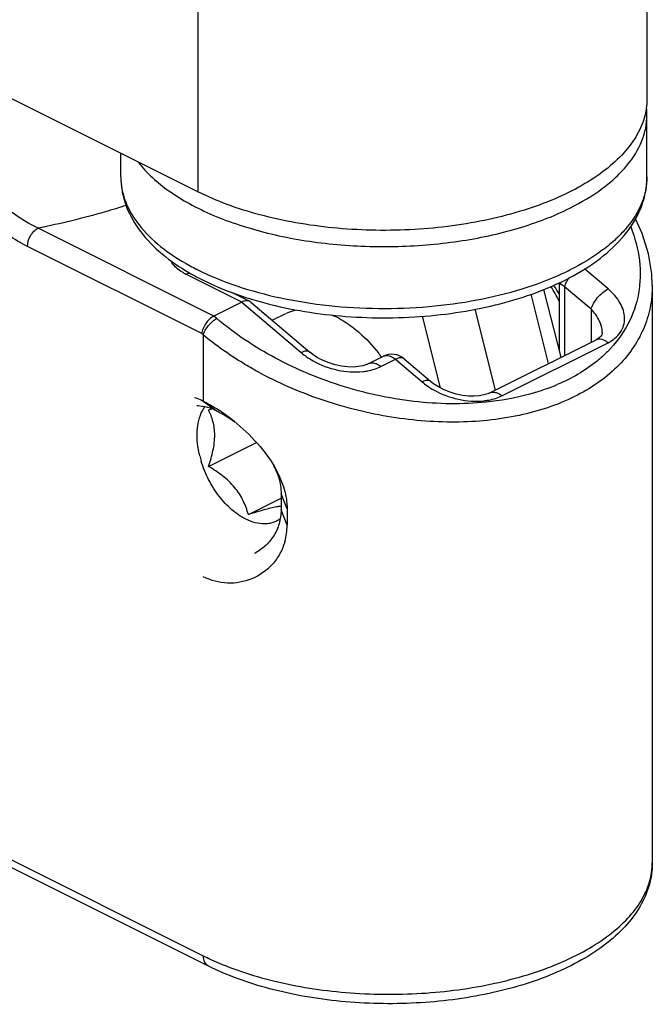
# Model space of a CAD drawing. Units: millimetres. Extents: x 530 to 1124, y -86 to 334.
# Drawn here: x 877 to 893, y 17 to 43 of the extents above; entities that cross this region are included whole.
import ezdxf

# ---------------------------------------------------------------- set-up
doc = ezdxf.new("R2010")
doc.units = ezdxf.units.MM
doc.header["$LTSCALE"] = 23.1
doc.layers.add('COMPONENTI_DI_ASSIEME', color=7, linetype='CONTINUOUS')

msp = doc.modelspace()

# ---------------------------------------------------------------- linework, layer by layer
at = {"layer": 'COMPONENTI_DI_ASSIEME', "color": 7, "linetype": 'Continuous'}
for p, q in [((893.311, 99.62), (893.311, 40.73)), ((881.362, 38.255), (876.412, 40.73)), ((893.311, 38.652), (893.311, 40.297)), ((879.311, 38.652), (879.311, 39.28)), ((891.024, 33.853), (890.569, 35.657)), ((890.973, 35.834), (890.973, 34.055)), ((893.453, 35.767), (893.453, 20.394)), ((882.741, 35.339), (882.267, 35.576)), ((882.528, 35.32), (881.786, 34.948)), ((882.77, 35.32), (884.337, 33.988)), ((883.34, 34.836), (883.697, 35.015)), ((892.12, 34.512), (892.12, 34.512)), ((889.128, 32.905), (891.957, 34.32)), ((891.957, 34.32), (891.957, 34.32)), ((885.911, 33.683), (886.3, 33.878)), ((886.847, 33.812), (887.554, 33.211)), ((881.645, 30.945), (882.92, 31.583)), ((883.575, 30.22), (883.575, 29.787)), ((882.705, 29.665), (883.575, 30.099)), ((883.734, 29.813), (883.734, 29.38)), ((875.128, 20.902), (881.633, 17.649))]:
    msp.add_line(p, q, dxfattribs=at)
at = {"layer": 'COMPONENTI_DI_ASSIEME', "color": 9, "linetype": 'Continuous'}
for p, q in [((881.362, 97.145), (881.362, 38.255)), ((881.786, 34.948), (877.109, 37.287)), ((881.463, 34.48), (876.826, 36.799)), ((892.278, 35.672), (891.653, 36.203)), ((882.528, 35.32), (881.043, 36.062)), ((891.827, 35.128), (891.12, 35.729)), ((891.12, 35.729), (891.12, 33.901)), ((890.69, 33.687), (890.226, 35.527)), ((882.528, 35.32), (884.11, 33.975)), ((888.734, 35.13), (889.276, 32.979)), ((891.827, 35.128), (891.827, 34.255)), ((881.864, 34.882), (881.786, 34.948)), ((887.329, 34.942), (887.809, 33.039)), ((881.503, 34.447), (881.463, 34.48)), ((881.503, 34.447), (881.503, 32.685)), ((889.449, 32.826), (892.278, 34.24)), ((886.232, 33.604), (886.621, 33.798)), ((886.621, 33.798), (887.328, 33.197)), ((881.503, 32.685), (881.857, 32.429)), ((883.734, 29.813), (883.575, 30.22)), ((883.734, 29.38), (883.575, 29.787)), ((874.998, 21.172), (881.503, 17.92))]:
    msp.add_line(p, q, dxfattribs=at)
at = {"layer": 'COMPONENTI_DI_ASSIEME', "color": 7, "linetype": 'Continuous'}
for points in [[(893.453, 35.766), (893.439, 36.071), (893.353, 36.606), (893.186, 37.144), (893.006, 37.537)], [(892.12, 34.512), (892.117, 34.481), (892.106, 34.449), (892.086, 34.417), (892.052, 34.382), (892, 34.344), (891.957, 34.32)], [(885.911, 33.683), (885.854, 33.658), (885.754, 33.626), (885.633, 33.603), (885.495, 33.592), (885.343, 33.595), (885.182, 33.614), (885.017, 33.648), (884.853, 33.699), (884.695, 33.763), (884.548, 33.84), (884.418, 33.925), (884.337, 33.988)], [(889.128, 32.905), (889.072, 32.881), (888.971, 32.849), (888.85, 32.826), (888.712, 32.815), (888.56, 32.818), (888.4, 32.836), (888.235, 32.871), (888.07, 32.921), (887.912, 32.985), (887.765, 33.062), (887.635, 33.147), (887.555, 33.21)]]:
    msp.add_lwpolyline(points, dxfattribs=at)
for centre, radius, start, end in [((891.178, 40.297), 2.133, 0.0049, 5.4887), ((884.097, 41.203), 5.902, 238.8199, 239.176), ((884.315, 41.574), 6.332, 239.203, 243.4454), ((888.138, 41.894), 6.694, 296.5588, 298.6636), ((886.66, 33.144), 4.846, 27.0891, 32.326), ((887.533, 33.589), 3.955, 32.8952, 33.4706), ((887.489, 33.561), 4.007, 29.5743, 32.8923), ((885.619, 44.705), 9.73, 252.9023, 253.1005), ((882.675, 35.208), 0.147, 49.6661, 63.359), ((882.626, 31.177), 4.508, 36.4413, 38.2216), ((886.524, 33.431), 0.5, 49.6379, 116.5651), ((886.863, 15.844), 17.402, 107.1061, 107.4516), ((879.105, 28.161), 5.125, 51.1073, 56.4238), ((884.07, 31.882), 2.74, 193.8299, 196.9016), ((881.594, 30.068), 2.002, 20.4465, 25.923), ((882.174, 29.37), 1.56, 344.3325, 0.3779)]:
    msp.add_arc(centre, radius, start, end, dxfattribs=at)
at = {"layer": 'COMPONENTI_DI_ASSIEME', "color": 9, "linetype": 'Continuous'}
for centre, radius, start, end in [((884.302, 42.064), 6.581, 241.4128, 243.1541), ((884.442, 42.337), 6.887, 243.1396, 243.4353), ((888.044, 42.616), 7.199, 294.7402, 296.5474), ((881.69, 37.356), 1.447, 242.9397, 243.4356), ((885.316, 35.395), 1.863, 229.6715, 234.9589), ((885.443, 35.573), 2.081, 234.9057, 240.8256), ((888.533, 34.618), 1.863, 229.6715, 234.9589), ((888.66, 34.795), 2.081, 234.9057, 240.8256), ((888.812, 38.068), 5.377, 290.4972, 293.128), ((884.696, 24.308), 7.142, 243.4467, 245.2546)]:
    msp.add_arc(centre, radius, start, end, dxfattribs=at)
at = {"layer": 'COMPONENTI_DI_ASSIEME', "color": 7, "linetype": 'Continuous'}
for points, knots in [([(893.311, 40.73), (893.311, 40.557), (893.257, 40.199), (893.02, 39.686), (892.638, 39.202), (892.122, 38.756), (891.484, 38.353), (890.737, 38.002), (889.896, 37.709), (888.65, 37.399), (886.985, 37.197), (884.971, 37.245), (883.343, 37.526), (882.156, 37.898), (881.615, 38.129), (881.362, 38.255)], [0, 0, 0, 0, 0.038279, 0.078894, 0.12364, 0.173568, 0.229059, 0.289976, 0.355805, 0.425756, 0.573842, 0.725183, 0.870067, 0.93738, 1, 1, 1, 1]), ([(879.311, 38.652), (879.311, 38.531), (879.332, 38.288), (879.456, 37.809), (879.765, 37.235), (880.327, 36.636), (880.789, 36.306), (881.042, 36.154)], [0, 0, 0, 0, 0.114317, 0.229198, 0.466355, 0.721024, 1, 1, 1, 1]), ([(891.349, 36.02), (891.633, 36.176), (892.153, 36.512), (892.696, 37.046), (893.011, 37.517), (893.182, 37.881), (893.288, 38.262), (893.311, 38.522), (893.311, 38.652)], [0, 0, 0, 0, 0.282085, 0.537346, 0.657304, 0.773576, 0.887219, 1, 1, 1, 1]), ([(881.484, 35.91), (881.583, 35.861), (881.996, 35.666), (882.427, 35.508), (882.759, 35.406)], [0, 0, 0, 0, 0.240175, 1, 1, 1, 1]), ([(882.791, 35.396), (883.124, 35.294), (883.817, 35.124), (884.891, 34.961), (886.001, 34.89), (887.119, 34.91), (888.217, 35.023), (889.266, 35.224), (890.24, 35.511), (890.848, 35.765), (891.131, 35.906)], [0, 0, 0, 0, 0.122476, 0.250406, 0.381528, 0.513353, 0.643354, 0.769107, 0.888537, 1, 1, 1, 1]), ([(882.685, 35.355), (882.673, 35.357), (882.619, 35.357), (882.566, 35.338), (882.528, 35.32)], [0, 0, 0, 0, 0.222774, 1, 1, 1, 1]), ([(881.786, 34.948), (881.745, 34.928), (881.666, 34.869), (881.569, 34.755), (881.497, 34.622), (881.469, 34.527), (881.463, 34.48)], [0, 0, 0, 0, 0.233779, 0.496796, 0.761332, 1, 1, 1, 1]), ([(883.716, 35.024), (883.738, 35.034), (883.826, 35.073), (883.92, 35.1), (883.992, 35.114)], [0, 0, 0, 0, 0.248396, 1, 1, 1, 1]), ([(884.931, 34.98), (884.976, 34.96), (885.162, 34.871), (885.337, 34.759), (885.463, 34.665)], [0, 0, 0, 0, 0.239159, 1, 1, 1, 1]), ([(885.463, 34.665), (885.526, 34.617), (885.784, 34.409), (886.011, 34.165), (886.167, 33.967)], [0, 0, 0, 0, 0.239357, 1, 1, 1, 1]), ([(881.275, 32.781), (881.294, 32.774), (881.372, 32.746), (881.447, 32.713), (881.503, 32.685)], [0, 0, 0, 0, 0.244151, 1, 1, 1, 1]), ([(881.329, 32.564), (881.357, 32.564), (881.475, 32.56), (881.592, 32.533), (881.677, 32.504)], [0, 0, 0, 0, 0.238765, 1, 1, 1, 1]), ([(881.357, 32.029), (881.371, 32.124), (881.414, 32.303), (881.498, 32.467), (881.549, 32.537)], [0, 0, 0, 0, 0.52589, 1, 1, 1, 1]), ([(881.503, 32.685), (881.539, 32.667), (881.688, 32.589), (881.832, 32.502), (881.94, 32.431)], [0, 0, 0, 0, 0.237634, 1, 1, 1, 1]), ([(881.677, 32.504), (881.692, 32.499), (881.753, 32.477), (881.813, 32.451), (881.857, 32.429)], [0, 0, 0, 0, 0.244202, 1, 1, 1, 1]), ([(881.645, 30.945), (881.668, 31.015), (881.712, 31.154), (881.765, 31.365), (881.8, 31.572), (881.813, 31.773), (881.801, 31.963), (881.767, 32.138), (881.714, 32.298), (881.669, 32.397), (881.645, 32.445)], [0, 0, 0, 0, 0.143232, 0.283959, 0.420514, 0.550891, 0.673578, 0.788451, 0.896706, 1, 1, 1, 1]), ([(881.857, 32.429), (881.87, 32.422), (881.924, 32.395), (881.977, 32.366), (882.016, 32.342)], [0, 0, 0, 0, 0.242206, 1, 1, 1, 1]), ([(882.016, 32.342), (882.045, 32.326), (882.161, 32.256), (882.274, 32.179), (882.357, 32.118)], [0, 0, 0, 0, 0.239865, 1, 1, 1, 1]), ([(881.359, 31.487), (881.347, 31.58), (881.333, 31.761), (881.344, 31.943), (881.357, 32.029)], [0, 0, 0, 0, 0.517315, 1, 1, 1, 1]), ([(882.323, 32.15), (882.545, 31.971), (882.964, 31.577), (883.306, 31.111), (883.442, 30.859)], [0, 0, 0, 0, 0.499066, 1, 1, 1, 1]), ([(881.409, 31.227), (881.404, 31.248), (881.384, 31.334), (881.368, 31.422), (881.359, 31.487)], [0, 0, 0, 0, 0.253774, 1, 1, 1, 1]), ([(882.634, 29.543), (882.501, 29.609), (882.31, 29.743), (882.084, 29.962), (881.865, 30.222), (881.632, 30.592), (881.499, 30.917), (881.448, 31.085)], [0, 0, 0, 0, 0.22417, 0.346215, 0.473286, 0.736214, 1, 1, 1, 1]), ([(882.705, 29.665), (882.669, 29.791), (882.6, 29.981), (882.467, 30.218), (882.341, 30.391), (882.191, 30.551), (882.021, 30.697), (881.838, 30.828), (881.71, 30.907), (881.645, 30.945)], [0, 0, 0, 0, 0.230694, 0.351589, 0.47657, 0.605066, 0.735878, 0.867793, 1, 1, 1, 1]), ([(883.442, 30.859), (883.532, 30.694), (883.674, 30.356), (883.736, 29.99), (883.734, 29.813)], [0, 0, 0, 0, 0.514717, 1, 1, 1, 1]), ([(883.47, 30.767), (883.487, 30.722), (883.545, 30.546), (883.576, 30.359), (883.575, 30.22)], [0, 0, 0, 0, 0.257317, 1, 1, 1, 1]), ([(883.575, 29.885), (883.566, 29.884), (883.525, 29.879), (883.484, 29.873), (883.453, 29.867)], [0, 0, 0, 0, 0.227495, 1, 1, 1, 1]), ([(883.453, 29.867), (883.401, 29.857), (883.288, 29.832), (883.109, 29.786), (882.912, 29.729), (882.775, 29.687), (882.705, 29.665)], [0, 0, 0, 0, 0.206004, 0.447744, 0.715429, 1, 1, 1, 1]), ([(883.575, 29.787), (883.575, 29.663), (883.54, 29.418), (883.389, 29.085), (883.158, 28.814), (882.964, 28.681), (882.861, 28.629)], [0, 0, 0, 0, 0.260304, 0.512299, 0.758577, 1, 1, 1, 1]), ([(883.551, 29.55), (883.522, 29.528), (883.458, 29.49), (883.355, 29.447), (883.245, 29.422), (883.088, 29.409), (882.877, 29.439), (882.715, 29.502), (882.634, 29.543)], [0, 0, 0, 0, 0.114574, 0.229084, 0.345343, 0.465021, 0.719357, 1, 1, 1, 1]), ([(883.676, 28.949), (883.644, 28.835), (883.555, 28.616), (883.288, 28.243), (882.818, 27.912), (882.145, 27.789), (881.703, 27.908), (881.503, 28.009)], [0, 0, 0, 0, 0.131968, 0.260099, 0.507553, 0.750816, 1, 1, 1, 1]), ([(893.453, 20.394), (893.453, 20.192), (893.393, 19.78), (893.135, 19.201), (892.732, 18.672), (892.203, 18.199), (891.562, 17.784), (890.543, 17.292), (889.068, 16.855), (887.154, 16.614), (885.185, 16.655), (883.315, 16.976), (882.153, 17.389), (881.633, 17.649)], [0, 0, 0, 0, 0.044624, 0.090294, 0.138492, 0.190149, 0.246032, 0.306359, 0.439032, 0.583071, 0.730294, 0.871789, 1, 1, 1, 1])]:
    msp.add_open_spline(points, degree=3, knots=knots, dxfattribs=at)
at = {"layer": 'COMPONENTI_DI_ASSIEME', "color": 9, "linetype": 'Continuous'}
for points, knots in [([(891.261, 37.822), (891.565, 37.974), (891.992, 38.227), (892.483, 38.634), (892.865, 39.033), (893.147, 39.478), (893.288, 39.949), (893.311, 40.182), (893.311, 40.297)], [0, 0, 0, 0, 0.30216, 0.438479, 0.56515, 0.792782, 0.897826, 1, 1, 1, 1]), ([(879.773, 39.047), (880, 38.75), (880.448, 38.352), (881.145, 37.922), (882.007, 37.508), (883.247, 37.111), (884.87, 36.836), (886.579, 36.764), (888.273, 36.901), (889.849, 37.236), (890.822, 37.603), (891.261, 37.822)], [0, 0, 0, 0, 0.09182, 0.14442, 0.201325, 0.326453, 0.462949, 0.604929, 0.745884, 0.87941, 1, 1, 1, 1]), ([(877.109, 37.287), (876.775, 37.439), (876.126, 37.878), (875.6, 38.452), (875.361, 38.78)], [0, 0, 0, 0, 0.4749, 1, 1, 1, 1]), ([(879.311, 38.652), (879.311, 38.543), (879.332, 38.323), (879.458, 37.879), (879.783, 37.333), (880.382, 36.755), (880.878, 36.436), (881.153, 36.286)], [0, 0, 0, 0, 0.103798, 0.210207, 0.439129, 0.700648, 1, 1, 1, 1]), ([(893.311, 38.652), (893.311, 38.537), (893.288, 38.303), (893.147, 37.832), (892.865, 37.387), (892.483, 36.988), (891.992, 36.582), (891.565, 36.329), (891.261, 36.177)], [0, 0, 0, 0, 0.102173, 0.207217, 0.434848, 0.561517, 0.697843, 1, 1, 1, 1]), ([(876.826, 36.799), (876.47, 36.977), (875.783, 37.489), (875.242, 38.146), (874.998, 38.518)], [0, 0, 0, 0, 0.471689, 1, 1, 1, 1]), ([(879.455, 37.895), (879.268, 37.835), (878.495, 37.599), (877.708, 37.408), (877.109, 37.287)], [0, 0, 0, 0, 0.243434, 1, 1, 1, 1]), ([(876.826, 36.799), (876.826, 36.899), (876.875, 37.05), (876.991, 37.207), (877.068, 37.267), (877.109, 37.287)], [0, 0, 0, 0, 0.509738, 0.769361, 1, 1, 1, 1]), ([(892.879, 37.324), (892.992, 37.036), (893.15, 36.447), (893.131, 35.543), (892.838, 34.698), (892.477, 34.221), (892.266, 34.008)], [0, 0, 0, 0, 0.260322, 0.505841, 0.747999, 1, 1, 1, 1]), ([(881.032, 36.068), (880.988, 36.091), (880.838, 36.177), (880.703, 36.302), (880.648, 36.412)], [0, 0, 0, 0, 0.288213, 1, 1, 1, 1]), ([(881.362, 36.177), (881.694, 36.01), (882.418, 35.718), (883.587, 35.405), (884.853, 35.207), (886.171, 35.131), (887.494, 35.181), (888.774, 35.353), (889.967, 35.642), (890.712, 35.92), (891.056, 36.078)], [0, 0, 0, 0, 0.111972, 0.234118, 0.363622, 0.497136, 0.631038, 0.761688, 0.885645, 1, 1, 1, 1]), ([(881.043, 36.062), (881.052, 36.067), (881.087, 36.082), (881.124, 36.092), (881.152, 36.095)], [0, 0, 0, 0, 0.264467, 1, 1, 1, 1]), ([(891.18, 35.877), (891.184, 35.884), (891.201, 35.913), (891.219, 35.941), (891.233, 35.962)], [0, 0, 0, 0, 0.244578, 1, 1, 1, 1]), ([(893.453, 35.766), (893.453, 35.567), (893.414, 35.168), (893.233, 34.591), (892.931, 34.054), (892.363, 33.388), (891.358, 32.715), (889.872, 32.235), (888.176, 32.072), (886.382, 32.228), (884.607, 32.684), (883.484, 33.176), (882.955, 33.466)], [0, 0, 0, 0, 0.047672, 0.095113, 0.143495, 0.193892, 0.303463, 0.427261, 0.563729, 0.708429, 0.855732, 1, 1, 1, 1]), ([(891.12, 35.729), (891.105, 35.736), (891.055, 35.765), (891.009, 35.806), (890.989, 35.842)], [0, 0, 0, 0, 0.287262, 1, 1, 1, 1]), ([(891.12, 35.729), (891.123, 35.741), (891.139, 35.792), (891.161, 35.84), (891.18, 35.877)], [0, 0, 0, 0, 0.230433, 1, 1, 1, 1]), ([(891.827, 35.128), (891.841, 35.181), (891.89, 35.292), (891.995, 35.443), (892.126, 35.576), (892.226, 35.647), (892.278, 35.672)], [0, 0, 0, 0, 0.231008, 0.495472, 0.762359, 1, 1, 1, 1]), ([(892.278, 34.24), (892.406, 34.305), (892.581, 34.441), (892.7, 34.692), (892.736, 34.966), (892.613, 35.334), (892.404, 35.565), (892.278, 35.672)], [0, 0, 0, 0, 0.247411, 0.360336, 0.472704, 0.714832, 1, 1, 1, 1]), ([(892.12, 34.512), (892.12, 34.62), (892.054, 34.852), (891.913, 35.039), (891.827, 35.128)], [0, 0, 0, 0, 0.467314, 1, 1, 1, 1]), ([(881.503, 34.447), (881.514, 34.49), (881.554, 34.578), (881.638, 34.699), (881.742, 34.806), (881.823, 34.862), (881.864, 34.882)], [0, 0, 0, 0, 0.231008, 0.495472, 0.762359, 1, 1, 1, 1]), ([(889.161, 32.67), (888.523, 32.594), (887.197, 32.601), (885.25, 33.004), (883.426, 33.756), (882.341, 34.476), (881.864, 34.882)], [0, 0, 0, 0, 0.246873, 0.504329, 0.759221, 1, 1, 1, 1]), ([(882.955, 33.466), (882.824, 33.539), (882.318, 33.831), (881.837, 34.169), (881.503, 34.447)], [0, 0, 0, 0, 0.25702, 1, 1, 1, 1]), ([(891.957, 34.32), (891.979, 34.331), (892.031, 34.345), (892.114, 34.336), (892.199, 34.3), (892.252, 34.262), (892.278, 34.24)], [0, 0, 0, 0, 0.213428, 0.445493, 0.707772, 1, 1, 1, 1]), ([(884.337, 33.988), (884.312, 34.009), (884.253, 34.021), (884.176, 34.004), (884.133, 33.986), (884.11, 33.975)], [0, 0, 0, 0, 0.414808, 0.684335, 1, 1, 1, 1]), ([(886.3, 33.878), (886.322, 33.889), (886.374, 33.903), (886.457, 33.893), (886.542, 33.858), (886.595, 33.82), (886.621, 33.798)], [0, 0, 0, 0, 0.213552, 0.445446, 0.707265, 1, 1, 1, 1]), ([(886.847, 33.812), (886.822, 33.833), (886.763, 33.844), (886.686, 33.827), (886.643, 33.809), (886.621, 33.798)], [0, 0, 0, 0, 0.414842, 0.684425, 1, 1, 1, 1]), ([(892.266, 34.008), (892.176, 33.917), (891.777, 33.557), (891.302, 33.284), (890.925, 33.123)], [0, 0, 0, 0, 0.237009, 1, 1, 1, 1]), ([(884.428, 33.756), (884.63, 33.643), (885.066, 33.48), (885.532, 33.446), (885.758, 33.471)], [0, 0, 0, 0, 0.505002, 1, 1, 1, 1]), ([(885.758, 33.471), (885.801, 33.476), (885.964, 33.5), (886.124, 33.55), (886.232, 33.604)], [0, 0, 0, 0, 0.264629, 1, 1, 1, 1]), ([(885.911, 33.683), (885.933, 33.694), (885.985, 33.708), (886.068, 33.699), (886.153, 33.663), (886.206, 33.626), (886.232, 33.604)], [0, 0, 0, 0, 0.213428, 0.445472, 0.707747, 1, 1, 1, 1]), ([(887.554, 33.211), (887.53, 33.232), (887.47, 33.243), (887.393, 33.226), (887.35, 33.208), (887.328, 33.197)], [0, 0, 0, 0, 0.414808, 0.684335, 1, 1, 1, 1]), ([(890.695, 33.031), (890.577, 32.987), (890.078, 32.82), (889.558, 32.717), (889.161, 32.67)], [0, 0, 0, 0, 0.24027, 1, 1, 1, 1]), ([(887.646, 32.978), (887.848, 32.865), (888.284, 32.702), (888.749, 32.668), (888.975, 32.693)], [0, 0, 0, 0, 0.505002, 1, 1, 1, 1]), ([(888.975, 32.693), (889.018, 32.698), (889.181, 32.722), (889.341, 32.772), (889.449, 32.826)], [0, 0, 0, 0, 0.264629, 1, 1, 1, 1]), ([(889.128, 32.906), (889.151, 32.917), (889.202, 32.93), (889.285, 32.921), (889.37, 32.886), (889.423, 32.848), (889.449, 32.826)], [0, 0, 0, 0, 0.213428, 0.445472, 0.707747, 1, 1, 1, 1]), ([(881.706, 17.822), (882.239, 17.576), (883.422, 17.187), (885.315, 16.893), (887.299, 16.872), (889.215, 17.127), (890.682, 17.567), (891.685, 18.051), (892.303, 18.451), (892.802, 18.892), (893.171, 19.368), (893.4, 19.872), (893.453, 20.224), (893.453, 20.394)], [0, 0, 0, 0, 0.132121, 0.278162, 0.429595, 0.577015, 0.711636, 0.772046, 0.827095, 0.876687, 0.92122, 0.961739, 1, 1, 1, 1]), ([(881.503, 17.92), (881.503, 17.862), (881.518, 17.756), (881.591, 17.67), (881.633, 17.649)], [0, 0, 0, 0, 0.551624, 1, 1, 1, 1])]:
    msp.add_open_spline(points, degree=3, knots=knots, dxfattribs=at)
at = {"layer": 'COMPONENTI_DI_ASSIEME', "color": 7, "linetype": 'Continuous'}
msp.add_open_spline([(882.741, 35.339), (882.724, 35.348), (882.704, 35.353), (882.685, 35.355)], degree=3, dxfattribs=at)

doc.saveas('drawing.dxf')
